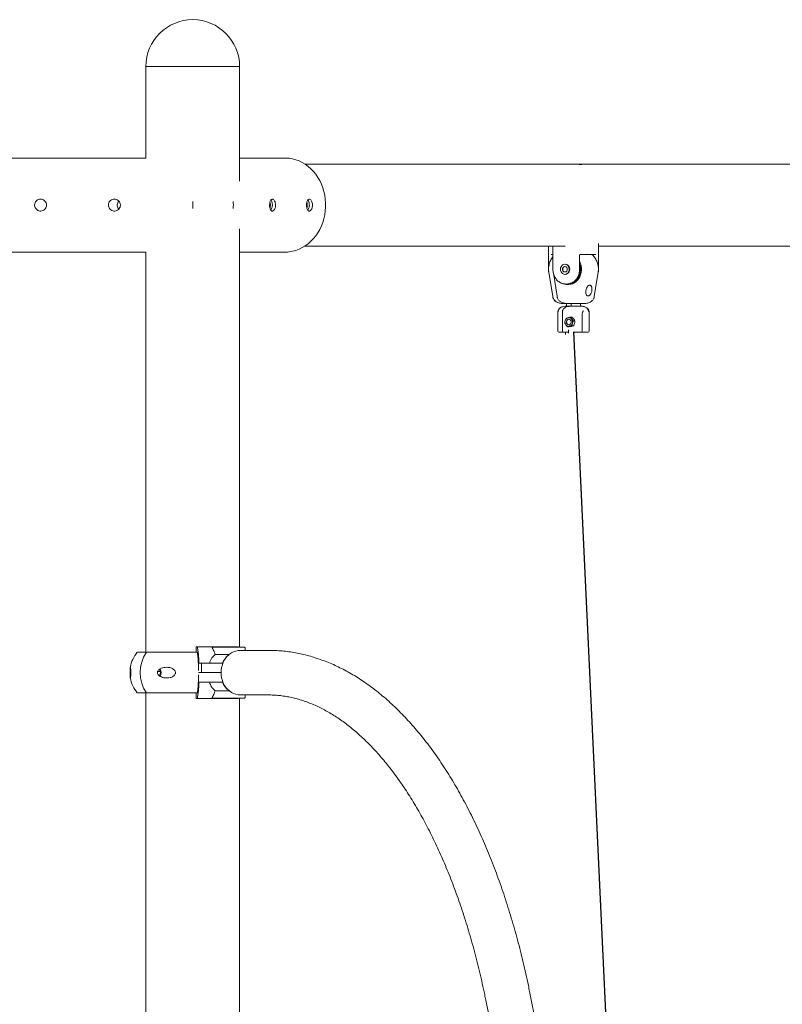
# Model space of a CAD drawing. Units: millimetres. Extents: x 16533 to 16692, y 13970 to 14168.
# Drawn here: x 16617 to 16625, y 14158 to 14168 of the extents above; entities that cross this region are included whole.
import ezdxf

# ---------------------------------------------------------------- set-up
doc = ezdxf.new("R2010")
doc.units = ezdxf.units.MM

msp = doc.modelspace()

# ---------------------------------------------------------------- linework, layer by layer
at = {"color": 0, "linetype": 'Continuous', "lineweight": 15}
for p, q in [((16618.073, 14167.983), (16618.073, 14166.992)), ((16618.073, 14167.983), (16619.02, 14167.983)), ((16619.02, 14167.983), (16619.089, 14167.983)), ((16619.089, 14166.992), (16619.089, 14167.983)), ((16619.089, 14166.74), (16619.089, 14167.983)), ((16618.073, 14166.992), (16616.582, 14166.992)), ((16619.58, 14166.992), (16619.089, 14166.992)), ((16619.58, 14166.992), (16619.58, 14166.992)), ((16622.698, 14166.927), (16619.795, 14166.927)), ((16622.698, 14166.927), (16622.78, 14166.927)), ((16622.784, 14166.923), (16622.78, 14166.927)), ((16626.198, 14166.927), (16622.78, 14166.927)), ((16618.582, 14166.444), (16618.582, 14166.522)), ((16619.089, 14161.693), (16619.089, 14166.226)), ((16619.795, 14166.038), (16622.617, 14166.038)), ((16622.434, 14166.038), (16622.434, 14165.787)), ((16622.482, 14166.038), (16622.482, 14165.787)), ((16622.977, 14165.787), (16622.977, 14166.067)), ((16622.977, 14166.038), (16626.117, 14166.038)), ((16616.582, 14165.973), (16618.073, 14165.973)), ((16618.073, 14165.973), (16618.073, 14161.638)), ((16619.089, 14165.973), (16619.58, 14165.973)), ((16619.089, 14161.693), (16619.089, 14165.973)), ((16619.58, 14165.973), (16619.58, 14165.973)), ((16622.482, 14165.947), (16622.464, 14165.947)), ((16622.772, 14165.787), (16622.772, 14165.937)), ((16622.947, 14165.947), (16622.774, 14165.947)), ((16622.617, 14165.842), (16622.612, 14165.842)), ((16622.438, 14165.751), (16622.48, 14165.494)), ((16622.488, 14165.744), (16622.528, 14165.494)), ((16622.612, 14165.732), (16622.617, 14165.732)), ((16622.931, 14165.494), (16622.973, 14165.751)), ((16622.622, 14165.627), (16622.632, 14165.627)), ((16622.637, 14165.622), (16622.65, 14165.622)), ((16622.63, 14165.417), (16622.582, 14165.417)), ((16622.616, 14165.386), (16622.638, 14165.386)), ((16622.749, 14165.417), (16622.63, 14165.417)), ((16622.631, 14165.417), (16622.631, 14165.386)), ((16622.638, 14165.386), (16622.651, 14165.386)), ((16622.664, 14165.386), (16622.688, 14165.386)), ((16622.68, 14165.417), (16622.68, 14165.386)), ((16622.688, 14165.386), (16622.726, 14165.386)), ((16622.726, 14165.386), (16622.75, 14165.386)), ((16622.829, 14165.417), (16622.749, 14165.417)), ((16622.75, 14165.386), (16622.773, 14165.386)), ((16622.773, 14165.386), (16622.795, 14165.386)), ((16622.78, 14165.386), (16622.78, 14165.417)), ((16622.537, 14165.326), (16622.537, 14165.116)), ((16622.586, 14165.326), (16622.586, 14165.116)), ((16622.672, 14165.269), (16622.687, 14165.269)), ((16622.799, 14165.116), (16622.799, 14165.291)), ((16622.804, 14165.322), (16622.804, 14165.322)), ((16622.874, 14165.116), (16622.874, 14165.326)), ((16622.645, 14165.163), (16622.66, 14165.163)), ((16622.691, 14165.176), (16622.706, 14165.176)), ((16622.705, 14165.229), (16622.72, 14165.229)), ((16622.567, 14165.106), (16622.547, 14165.106)), ((16622.596, 14165.106), (16622.567, 14165.106)), ((16622.651, 14165.106), (16622.596, 14165.106)), ((16622.769, 14165.106), (16622.71, 14165.106)), ((16622.789, 14165.106), (16622.769, 14165.106)), ((16622.844, 14165.106), (16622.789, 14165.106)), ((16622.864, 14165.106), (16622.844, 14165.106)), ((16618.078, 14161.638), (16617.981, 14161.638)), ((16618.631, 14161.638), (16618.078, 14161.638)), ((16618.617, 14161.638), (16618.617, 14161.698)), ((16618.63, 14161.698), (16618.617, 14161.698)), ((16619.069, 14161.698), (16618.63, 14161.698)), ((16618.792, 14161.688), (16618.792, 14161.69)), ((16618.796, 14161.693), (16618.978, 14161.693)), ((16618.974, 14161.613), (16618.823, 14161.613)), ((16618.978, 14161.693), (16619.143, 14161.693)), ((16619.072, 14161.693), (16619.069, 14161.698)), ((16619.397, 14161.659), (16619.097, 14161.659)), ((16619.143, 14161.693), (16619.143, 14161.693)), ((16619.148, 14161.659), (16619.148, 14161.688)), ((16619.148, 14161.659), (16619.148, 14161.688)), ((16618.649, 14161.52), (16618.676, 14161.52)), ((16618.676, 14161.418), (16618.676, 14161.52)), ((16618.676, 14161.52), (16618.831, 14161.52)), ((16618.831, 14161.52), (16618.887, 14161.52)), ((16618.904, 14161.52), (16618.887, 14161.52)), ((16618.904, 14161.52), (16618.904, 14161.51)), ((16617.905, 14161.471), (16617.904, 14161.464)), ((16618.235, 14161.429), (16618.202, 14161.429)), ((16618.218, 14161.451), (16618.235, 14161.429)), ((16618.235, 14161.429), (16618.222, 14161.381)), ((16618.644, 14161.418), (16618.677, 14161.418)), ((16618.676, 14161.418), (16618.645, 14161.418)), ((16618.831, 14161.418), (16618.676, 14161.418)), ((16618.677, 14161.418), (16618.831, 14161.418)), ((16618.831, 14161.418), (16618.888, 14161.418)), ((16618.887, 14161.418), (16618.831, 14161.418)), ((16618.888, 14161.418), (16618.887, 14161.418)), ((16618.888, 14161.418), (16618.888, 14161.418)), ((16617.904, 14161.371), (16617.905, 14161.364)), ((16618.677, 14161.315), (16618.649, 14161.315)), ((16618.831, 14161.315), (16618.677, 14161.315)), ((16618.888, 14161.315), (16618.831, 14161.315)), ((16618.904, 14161.315), (16618.888, 14161.315)), ((16618.904, 14161.324), (16618.904, 14161.315)), ((16618.078, 14161.198), (16617.981, 14161.198)), ((16618.073, 14161.198), (16618.073, 14145.033)), ((16618.631, 14161.198), (16618.078, 14161.198)), ((16618.617, 14161.138), (16618.617, 14161.198)), ((16618.974, 14161.222), (16618.823, 14161.222)), ((16618.617, 14161.138), (16618.631, 14161.138)), ((16618.631, 14161.138), (16619.069, 14161.138)), ((16618.792, 14161.145), (16618.792, 14161.147)), ((16618.978, 14161.142), (16618.796, 14161.142)), ((16619.143, 14161.142), (16618.978, 14161.142)), ((16619.069, 14161.138), (16619.072, 14161.142)), ((16619.089, 14145.033), (16619.089, 14161.142)), ((16619.089, 14145.033), (16619.089, 14161.142)), ((16619.097, 14161.176), (16619.397, 14161.176)), ((16619.148, 14161.147), (16619.148, 14161.176)), ((16624.815, 14145.168), (16622.23, 14157.963)), ((16621.757, 14157.868), (16624.341, 14145.072))]:
    msp.add_line(p, q, dxfattribs=at)
at = {"color": 0}
msp.add_line((16622.704, 14165.108), (16623.232, 14153.9), dxfattribs=at)
at = {"color": 0, "linetype": 'Continuous', "lineweight": 15, "flags": 128}
for points in [[(16619.58, 14166.992), (16619.589, 14166.992), (16619.626, 14166.989), (16619.662, 14166.983), (16619.698, 14166.973), (16619.733, 14166.96), (16619.768, 14166.944), (16619.8, 14166.924), (16619.831, 14166.901), (16619.861, 14166.875), (16619.888, 14166.847), (16619.914, 14166.816), (16619.937, 14166.782), (16619.957, 14166.747), (16619.975, 14166.709), (16619.99, 14166.67), (16620.002, 14166.63), (16620.011, 14166.589), (16620.017, 14166.547), (16620.02, 14166.504), (16620.02, 14166.461), (16620.017, 14166.419), (16620.011, 14166.377), (16620.002, 14166.335), (16619.99, 14166.295), (16619.975, 14166.256), (16619.957, 14166.219), (16619.937, 14166.183), (16619.914, 14166.15), (16619.888, 14166.119), (16619.861, 14166.09), (16619.831, 14166.064), (16619.8, 14166.041), (16619.768, 14166.022), (16619.733, 14166.005), (16619.698, 14165.992), (16619.662, 14165.982), (16619.626, 14165.976), (16619.589, 14165.973), (16619.58, 14165.973)], [(16619.58, 14165.973), (16619.607, 14165.974), (16619.616, 14165.975)], [(16622.66, 14165.787), (16622.658, 14165.801), (16622.653, 14165.815), (16622.646, 14165.826), (16622.636, 14165.835), (16622.624, 14165.84), (16622.612, 14165.842), (16622.6, 14165.84), (16622.588, 14165.835), (16622.578, 14165.826), (16622.571, 14165.815), (16622.566, 14165.801), (16622.565, 14165.787), (16622.566, 14165.773), (16622.571, 14165.76), (16622.578, 14165.748), (16622.588, 14165.74), (16622.6, 14165.734), (16622.612, 14165.732), (16622.624, 14165.734), (16622.636, 14165.74), (16622.646, 14165.748), (16622.653, 14165.76), (16622.658, 14165.773), (16622.66, 14165.787)], [(16622.638, 14165.787), (16622.637, 14165.797), (16622.632, 14165.806), (16622.625, 14165.813), (16622.617, 14165.817), (16622.608, 14165.817), (16622.599, 14165.813), (16622.592, 14165.806), (16622.588, 14165.797), (16622.586, 14165.787), (16622.588, 14165.777), (16622.592, 14165.768), (16622.599, 14165.761), (16622.608, 14165.758), (16622.617, 14165.758), (16622.625, 14165.761), (16622.632, 14165.768), (16622.637, 14165.777), (16622.638, 14165.787)], [(16622.613, 14165.817), (16622.61, 14165.817), (16622.602, 14165.813), (16622.595, 14165.806), (16622.59, 14165.797), (16622.589, 14165.787), (16622.59, 14165.777), (16622.595, 14165.768), (16622.602, 14165.761), (16622.61, 14165.758), (16622.613, 14165.757)], [(16622.772, 14165.842), (16622.777, 14165.823), (16622.78, 14165.799), (16622.78, 14165.775), (16622.777, 14165.751), (16622.771, 14165.728), (16622.762, 14165.706), (16622.75, 14165.686), (16622.736, 14165.668), (16622.72, 14165.653), (16622.702, 14165.64), (16622.683, 14165.631), (16622.663, 14165.625), (16622.642, 14165.622), (16622.622, 14165.623), (16622.601, 14165.628), (16622.595, 14165.629)], [(16622.617, 14165.732), (16622.629, 14165.734), (16622.641, 14165.74), (16622.651, 14165.748), (16622.658, 14165.76), (16622.663, 14165.773), (16622.665, 14165.787), (16622.663, 14165.801), (16622.658, 14165.815), (16622.651, 14165.826), (16622.641, 14165.835), (16622.629, 14165.84), (16622.617, 14165.842)], [(16622.65, 14165.622), (16622.655, 14165.622), (16622.676, 14165.625), (16622.696, 14165.631), (16622.715, 14165.64), (16622.733, 14165.653), (16622.749, 14165.668), (16622.763, 14165.686), (16622.774, 14165.706), (16622.783, 14165.728), (16622.789, 14165.751), (16622.792, 14165.775), (16622.792, 14165.799), (16622.789, 14165.823), (16622.783, 14165.846), (16622.774, 14165.868), (16622.772, 14165.872)], [(16622.882, 14165.616), (16622.875, 14165.616), (16622.867, 14165.612), (16622.859, 14165.605), (16622.852, 14165.595), (16622.846, 14165.582), (16622.841, 14165.568), (16622.839, 14165.554), (16622.838, 14165.539), (16622.839, 14165.526), (16622.842, 14165.514), (16622.846, 14165.506), (16622.853, 14165.5), (16622.857, 14165.499)], [(16622.68, 14165.207), (16622.681, 14165.218), (16622.679, 14165.228), (16622.674, 14165.237), (16622.666, 14165.243), (16622.658, 14165.246), (16622.649, 14165.245), (16622.64, 14165.241), (16622.634, 14165.234), (16622.63, 14165.225), (16622.629, 14165.214), (16622.631, 14165.204), (16622.636, 14165.195), (16622.643, 14165.189), (16622.652, 14165.186), (16622.661, 14165.187), (16622.669, 14165.191), (16622.675, 14165.198), (16622.68, 14165.207)], [(16622.656, 14165.246), (16622.653, 14165.246), (16622.644, 14165.242), (16622.637, 14165.235), (16622.633, 14165.226), (16622.631, 14165.216), (16622.633, 14165.206), (16622.637, 14165.197), (16622.644, 14165.19), (16622.653, 14165.186), (16622.656, 14165.186)], [(16619.097, 14161.659), (16619.072, 14161.657), (16619.047, 14161.652), (16619.023, 14161.643), (16619, 14161.631), (16618.978, 14161.616), (16618.959, 14161.598), (16618.941, 14161.578), (16618.925, 14161.555), (16618.912, 14161.53), (16618.902, 14161.503), (16618.894, 14161.475), (16618.89, 14161.447), (16618.888, 14161.418), (16618.89, 14161.388), (16618.894, 14161.36), (16618.902, 14161.332), (16618.912, 14161.305), (16618.925, 14161.28), (16618.941, 14161.257), (16618.959, 14161.237), (16618.978, 14161.219), (16619, 14161.204), (16619.023, 14161.192), (16619.047, 14161.183), (16619.072, 14161.178), (16619.097, 14161.176)]]:
    msp.add_lwpolyline(points, dxfattribs=at)
at = {"color": 0, "linetype": 'Continuous', "lineweight": 15}
for centre, radius, start, end in [((16618.581, 14167.983), 0.508, 0, 180), ((16618.433, 14166.483), 0.588, 356.1836, 3.8164), ((16622.658, 14165.22), 0.0443, 107.2948, 167.2976), ((16622.655, 14165.226), 0.038, 37.3388, 104.1779), ((16622.643, 14165.216), 0.053, 344.932, 37.9901), ((16622.666, 14165.216), 0.053, 164.925, 217.9984), ((16622.655, 14165.206), 0.038, 217.3275, 284.1787), ((16622.651, 14165.212), 0.0444, 287.2926, 347.2907), ((16622.547, 14165.116), 0.01, 180, 270), ((16622.596, 14165.116), 0.01, 180, 270), ((16622.71, 14165.116), 0.01, 236.8992, 270), ((16622.789, 14165.116), 0.01, 270, 0), ((16622.864, 14165.116), 0.01, 270, 0), ((16618.241, 14161.418), 0.341, 139.7537, 170.3651), ((16618.4, 14161.418), 0.389, 145.6079, 214.3921), ((16618.796, 14161.689), 0.00439, 92.5046, 163.6297), ((16619.143, 14161.688), 0.005, 0, 90), ((16619.143, 14161.688), 0.005, 0, 46.5314), ((16619.087, 14161.454), 0.194, 127.4748, 159.9788), ((16618.173, 14161.418), 0.0652, 323.469, 36.2556), ((16618.241, 14161.418), 0.341, 189.5956, 220.2463), ((16619.087, 14161.381), 0.194, 200.0239, 232.2008), ((16618.796, 14161.146), 0.00439, 196.3591, 267.4616), ((16619.143, 14161.147), 0.005, 270, 0)]:
    msp.add_arc(centre, radius, start, end, dxfattribs=at)
for centre, major_axis, ratio, start_param, end_param in [((16622.582, 14165.497), (0.0993, 0), 0.805785, 3.324361, 4.712389), ((16622.616, 14165.326), (0.077, 0), 0.77961, 1.570796, 3.141593), ((16622.795, 14165.326), (0.077, 0), 0.77961, 0, 1.570796)]:
    msp.add_ellipse(centre, major_axis=major_axis, ratio=ratio, start_param=start_param, end_param=end_param, dxfattribs=at)
for points, knots in [([(16622.779, 14166.927), (16622.783, 14166.926), (16622.791, 14166.925), (16622.796, 14166.924), (16622.793, 14166.922), (16622.783, 14166.922), (16622.767, 14166.923), (16622.747, 14166.925), (16622.725, 14166.926), (16622.708, 14166.927), (16622.7, 14166.927), (16622.698, 14166.927)], [0, 0, 0, 0, 0.119281, 0.239357, 0.359983, 0.479733, 0.598543, 0.717827, 0.838224, 0.958686, 1, 1, 1, 1]), ([(16616.997, 14166.483), (16616.997, 14166.475), (16616.995, 14166.461), (16616.984, 14166.441), (16616.968, 14166.427), (16616.947, 14166.418), (16616.925, 14166.417), (16616.904, 14166.423), (16616.886, 14166.436), (16616.873, 14166.454), (16616.867, 14166.475), (16616.868, 14166.497), (16616.876, 14166.518), (16616.891, 14166.534), (16616.91, 14166.545), (16616.932, 14166.549), (16616.954, 14166.545), (16616.973, 14166.535), (16616.988, 14166.518), (16616.996, 14166.5), (16616.997, 14166.488), (16616.997, 14166.483)], [0, 0, 0, 0, 0.053393, 0.10678, 0.160428, 0.21426, 0.267804, 0.321034, 0.374414, 0.428177, 0.481959, 0.535363, 0.588593, 0.642099, 0.695935, 0.749611, 0.802907, 0.85618, 0.909827, 0.963663, 1, 1, 1, 1]), ([(16617.797, 14166.483), (16617.797, 14166.475), (16617.795, 14166.461), (16617.784, 14166.441), (16617.768, 14166.427), (16617.747, 14166.418), (16617.725, 14166.417), (16617.704, 14166.423), (16617.686, 14166.436), (16617.673, 14166.454), (16617.667, 14166.475), (16617.668, 14166.497), (16617.676, 14166.518), (16617.691, 14166.534), (16617.71, 14166.545), (16617.732, 14166.549), (16617.754, 14166.545), (16617.773, 14166.535), (16617.788, 14166.518), (16617.796, 14166.5), (16617.797, 14166.488), (16617.797, 14166.483)], [0, 0, 0, 0, 0.053393, 0.10678, 0.160429, 0.214261, 0.267805, 0.321024, 0.374414, 0.428177, 0.481959, 0.535364, 0.588594, 0.642108, 0.695933, 0.74961, 0.802906, 0.856179, 0.909827, 0.963663, 1, 1, 1, 1]), ([(16617.781, 14166.44), (16617.777, 14166.444), (16617.768, 14166.455), (16617.763, 14166.475), (16617.764, 14166.497), (16617.771, 14166.515), (16617.778, 14166.522), (16617.781, 14166.525)], [0, 0, 0, 0, 0.187872, 0.421879, 0.653738, 0.884565, 1, 1, 1, 1]), ([(16619.478, 14166.483), (16619.478, 14166.475), (16619.477, 14166.461), (16619.47, 14166.441), (16619.461, 14166.427), (16619.45, 14166.418), (16619.438, 14166.417), (16619.429, 14166.423), (16619.421, 14166.436), (16619.415, 14166.454), (16619.413, 14166.475), (16619.414, 14166.497), (16619.417, 14166.518), (16619.423, 14166.534), (16619.432, 14166.545), (16619.442, 14166.549), (16619.453, 14166.545), (16619.464, 14166.535), (16619.473, 14166.518), (16619.478, 14166.5), (16619.478, 14166.488), (16619.478, 14166.483)], [0, 0, 0, 0, 0.053393, 0.106779, 0.160428, 0.214261, 0.267808, 0.321028, 0.374405, 0.428173, 0.481955, 0.535359, 0.588586, 0.6421, 0.695927, 0.749608, 0.802896, 0.85618, 0.909826, 0.963664, 1, 1, 1, 1]), ([(16619.426, 14166.537), (16619.427, 14166.536), (16619.432, 14166.532), (16619.438, 14166.518), (16619.443, 14166.5), (16619.444, 14166.488), (16619.444, 14166.483)], [0, 0, 0, 0, 0.09106, 0.428856, 0.768098, 1, 1, 1, 1]), ([(16619.878, 14166.483), (16619.878, 14166.475), (16619.877, 14166.461), (16619.87, 14166.441), (16619.861, 14166.427), (16619.85, 14166.418), (16619.838, 14166.417), (16619.829, 14166.423), (16619.821, 14166.436), (16619.815, 14166.454), (16619.813, 14166.475), (16619.814, 14166.497), (16619.817, 14166.518), (16619.823, 14166.534), (16619.832, 14166.545), (16619.842, 14166.549), (16619.853, 14166.545), (16619.864, 14166.535), (16619.873, 14166.518), (16619.878, 14166.5), (16619.878, 14166.488), (16619.878, 14166.483)], [0, 0, 0, 0, 0.053394, 0.106781, 0.16043, 0.214263, 0.26781, 0.321029, 0.374407, 0.428175, 0.481957, 0.535361, 0.588588, 0.642102, 0.695934, 0.749609, 0.802903, 0.856181, 0.909827, 0.963662, 1, 1, 1, 1]), ([(16619.826, 14166.537), (16619.827, 14166.536), (16619.832, 14166.532), (16619.838, 14166.518), (16619.843, 14166.5), (16619.844, 14166.488), (16619.844, 14166.483)], [0, 0, 0, 0, 0.09106, 0.428856, 0.768098, 1, 1, 1, 1]), ([(16619.417, 14166.514), (16619.418, 14166.509), (16619.422, 14166.499), (16619.422, 14166.488), (16619.422, 14166.483)], [0, 0, 0, 0, 0.536811, 1, 1, 1, 1]), ([(16619.422, 14166.483), (16619.422, 14166.475), (16619.421, 14166.464), (16619.418, 14166.455), (16619.417, 14166.452)], [0, 0, 0, 0, 0.668145, 1, 1, 1, 1]), ([(16619.444, 14166.483), (16619.443, 14166.475), (16619.442, 14166.461), (16619.436, 14166.442), (16619.429, 14166.433), (16619.426, 14166.428)], [0, 0, 0, 0, 0.33779, 0.675484, 1, 1, 1, 1]), ([(16619.817, 14166.514), (16619.818, 14166.509), (16619.822, 14166.499), (16619.822, 14166.488), (16619.822, 14166.483)], [0, 0, 0, 0, 0.536811, 1, 1, 1, 1]), ([(16619.822, 14166.483), (16619.822, 14166.475), (16619.821, 14166.464), (16619.818, 14166.455), (16619.817, 14166.452)], [0, 0, 0, 0, 0.668145, 1, 1, 1, 1]), ([(16619.844, 14166.483), (16619.843, 14166.475), (16619.842, 14166.461), (16619.836, 14166.442), (16619.829, 14166.433), (16619.826, 14166.428)], [0, 0, 0, 0, 0.33779, 0.675484, 1, 1, 1, 1]), ([(16622.482, 14165.923), (16622.482, 14165.922), (16622.476, 14165.915), (16622.466, 14165.901), (16622.455, 14165.88), (16622.446, 14165.856), (16622.44, 14165.832), (16622.436, 14165.807), (16622.435, 14165.782), (16622.437, 14165.764), (16622.438, 14165.754), (16622.438, 14165.751)], [0, 0, 0, 0, 0.0162, 0.15179, 0.287675, 0.423777, 0.560064, 0.696496, 0.833014, 0.962437, 1, 1, 1, 1]), ([(16622.772, 14165.937), (16622.772, 14165.938), (16622.772, 14165.941), (16622.773, 14165.944), (16622.774, 14165.947), (16622.775, 14165.948), (16622.775, 14165.948), (16622.775, 14165.948)], [0, 0, 0, 0, 0.186312, 0.452434, 0.667228, 0.855654, 1, 1, 1, 1]), ([(16622.973, 14165.751), (16622.973, 14165.756), (16622.975, 14165.769), (16622.976, 14165.79), (16622.974, 14165.815), (16622.97, 14165.84), (16622.963, 14165.864), (16622.953, 14165.887), (16622.94, 14165.908), (16622.926, 14165.927), (16622.914, 14165.94), (16622.906, 14165.946), (16622.905, 14165.947)], [0, 0, 0, 0, 0.06201, 0.175948, 0.289972, 0.404034, 0.518127, 0.632202, 0.746227, 0.860173, 0.973931, 1, 1, 1, 1]), ([(16622.434, 14165.787), (16622.434, 14165.783), (16622.434, 14165.772), (16622.436, 14165.757), (16622.439, 14165.747), (16622.44, 14165.744)], [0, 0, 0, 0, 0.275652, 0.789752, 1, 1, 1, 1]), ([(16622.482, 14165.787), (16622.482, 14165.783), (16622.483, 14165.772), (16622.485, 14165.753), (16622.491, 14165.731), (16622.499, 14165.71), (16622.51, 14165.691), (16622.522, 14165.674), (16622.537, 14165.659), (16622.554, 14165.647), (16622.568, 14165.639), (16622.577, 14165.636), (16622.58, 14165.635)], [0, 0, 0, 0, 0.0598764, 0.171554, 0.2833011, 0.3950682, 0.5068076, 0.6184861, 0.7300482, 0.841441, 0.9525874, 1, 1, 1, 1]), ([(16622.674, 14165.635), (16622.676, 14165.636), (16622.685, 14165.638), (16622.699, 14165.646), (16622.716, 14165.658), (16622.731, 14165.673), (16622.744, 14165.69), (16622.755, 14165.709), (16622.763, 14165.729), (16622.769, 14165.751), (16622.772, 14165.77), (16622.772, 14165.783), (16622.772, 14165.787)], [0, 0, 0, 0, 0.041451, 0.151891, 0.262523, 0.373377, 0.484462, 0.595731, 0.707164, 0.818699, 0.930309, 1, 1, 1, 1]), ([(16622.971, 14165.744), (16622.972, 14165.746), (16622.975, 14165.756), (16622.977, 14165.77), (16622.977, 14165.783), (16622.977, 14165.787)], [0, 0, 0, 0, 0.17148, 0.681518, 1, 1, 1, 1]), ([(16622.58, 14165.635), (16622.584, 14165.634), (16622.594, 14165.63), (16622.608, 14165.628), (16622.618, 14165.627), (16622.622, 14165.627)], [0, 0, 0, 0, 0.264936, 0.726526, 1, 1, 1, 1]), ([(16622.632, 14165.627), (16622.636, 14165.627), (16622.646, 14165.628), (16622.66, 14165.63), (16622.67, 14165.634), (16622.674, 14165.635)], [0, 0, 0, 0, 0.252234, 0.712461, 1, 1, 1, 1]), ([(16622.861, 14165.498), (16622.863, 14165.498), (16622.868, 14165.499), (16622.875, 14165.502), (16622.883, 14165.508), (16622.89, 14165.516), (16622.896, 14165.527), (16622.901, 14165.54), (16622.904, 14165.553), (16622.905, 14165.567), (16622.905, 14165.58), (16622.903, 14165.592), (16622.899, 14165.602), (16622.894, 14165.61), (16622.888, 14165.614), (16622.883, 14165.615), (16622.882, 14165.616)], [0, 0, 0, 0, 0.046558, 0.113647, 0.185052, 0.262892, 0.342928, 0.422254, 0.500977, 0.579722, 0.658971, 0.739433, 0.821999, 0.89325, 0.958758, 1, 1, 1, 1]), ([(16622.48, 14165.494), (16622.48, 14165.493), (16622.48, 14165.489), (16622.481, 14165.485), (16622.482, 14165.481)], [0, 0, 0, 0, 0.250128, 1, 1, 1, 1]), ([(16622.482, 14165.481), (16622.483, 14165.479), (16622.485, 14165.471), (16622.491, 14165.46), (16622.501, 14165.448), (16622.513, 14165.438), (16622.528, 14165.429), (16622.544, 14165.422), (16622.563, 14165.418), (16622.576, 14165.417), (16622.582, 14165.417)], [0, 0, 0, 0, 0.068553, 0.180437, 0.296678, 0.420249, 0.552824, 0.695065, 0.84618, 1, 1, 1, 1]), ([(16622.528, 14165.494), (16622.528, 14165.493), (16622.529, 14165.489), (16622.53, 14165.485), (16622.53, 14165.481)], [0, 0, 0, 0, 0.250199, 1, 1, 1, 1]), ([(16622.53, 14165.481), (16622.531, 14165.479), (16622.533, 14165.471), (16622.54, 14165.46), (16622.549, 14165.448), (16622.561, 14165.438), (16622.576, 14165.429), (16622.593, 14165.422), (16622.611, 14165.418), (16622.624, 14165.417), (16622.63, 14165.417)], [0, 0, 0, 0, 0.068564, 0.180445, 0.296685, 0.420224, 0.552795, 0.695067, 0.846183, 1, 1, 1, 1]), ([(16622.829, 14165.417), (16622.833, 14165.417), (16622.843, 14165.418), (16622.86, 14165.421), (16622.879, 14165.427), (16622.895, 14165.436), (16622.909, 14165.447), (16622.92, 14165.46), (16622.926, 14165.471), (16622.928, 14165.479), (16622.929, 14165.481)], [0, 0, 0, 0, 0.091986, 0.252118, 0.407318, 0.554212, 0.691383, 0.819046, 0.938609, 1, 1, 1, 1]), ([(16622.929, 14165.481), (16622.929, 14165.482), (16622.93, 14165.487), (16622.931, 14165.491), (16622.931, 14165.494)], [0, 0, 0, 0, 0.250039, 1, 1, 1, 1]), ([(16622.587, 14165.382), (16622.582, 14165.38), (16622.572, 14165.377), (16622.559, 14165.368), (16622.548, 14165.358), (16622.541, 14165.346), (16622.538, 14165.335), (16622.537, 14165.328), (16622.537, 14165.326)], [0, 0, 0, 0, 0.19786, 0.399027, 0.58271, 0.750765, 0.907268, 1, 1, 1, 1]), ([(16622.654, 14165.385), (16622.648, 14165.385), (16622.636, 14165.383), (16622.621, 14165.377), (16622.607, 14165.368), (16622.597, 14165.358), (16622.589, 14165.346), (16622.586, 14165.335), (16622.586, 14165.328), (16622.586, 14165.326)], [0, 0, 0, 0, 0.179934, 0.354514, 0.516422, 0.664225, 0.799454, 0.925386, 1, 1, 1, 1]), ([(16622.664, 14165.386), (16622.661, 14165.386), (16622.657, 14165.386), (16622.654, 14165.385), (16622.654, 14165.385)], [0, 0, 0, 0, 0.974843, 1, 1, 1, 1]), ([(16622.814, 14165.384), (16622.814, 14165.384), (16622.808, 14165.386), (16622.802, 14165.386), (16622.795, 14165.386)], [0, 0, 0, 0, 0.009645, 1, 1, 1, 1]), ([(16622.874, 14165.326), (16622.874, 14165.328), (16622.873, 14165.335), (16622.87, 14165.345), (16622.864, 14165.356), (16622.855, 14165.366), (16622.843, 14165.374), (16622.829, 14165.381), (16622.819, 14165.383), (16622.814, 14165.384)], [0, 0, 0, 0, 0.07612, 0.207746, 0.343647, 0.488278, 0.645348, 0.816767, 1, 1, 1, 1]), ([(16622.615, 14165.23), (16622.617, 14165.236), (16622.62, 14165.245), (16622.624, 14165.253), (16622.626, 14165.256)], [0, 0, 0, 0, 0.629331, 1, 1, 1, 1]), ([(16622.626, 14165.256), (16622.631, 14165.258), (16622.636, 14165.26), (16622.644, 14165.262), (16622.645, 14165.262)], [0, 0, 0, 0, 0.879056, 1, 1, 1, 1]), ([(16622.645, 14165.262), (16622.65, 14165.263), (16622.658, 14165.266), (16622.667, 14165.268), (16622.672, 14165.269)], [0, 0, 0, 0, 0.503992, 1, 1, 1, 1]), ([(16622.672, 14165.269), (16622.675, 14165.263), (16622.678, 14165.256), (16622.684, 14165.249), (16622.685, 14165.249)], [0, 0, 0, 0, 0.8790927, 1, 1, 1, 1]), ([(16622.685, 14165.249), (16622.688, 14165.245), (16622.694, 14165.238), (16622.701, 14165.232), (16622.705, 14165.229)], [0, 0, 0, 0, 0.503994, 1, 1, 1, 1]), ([(16622.707, 14165.249), (16622.704, 14165.252), (16622.698, 14165.259), (16622.691, 14165.265), (16622.687, 14165.269)], [0, 0, 0, 0, 0.504001, 1, 1, 1, 1]), ([(16622.72, 14165.229), (16622.717, 14165.234), (16622.713, 14165.241), (16622.708, 14165.248), (16622.707, 14165.249)], [0, 0, 0, 0, 0.878976, 1, 1, 1, 1]), ([(16622.799, 14165.291), (16622.799, 14165.293), (16622.799, 14165.299), (16622.8, 14165.309), (16622.802, 14165.317), (16622.804, 14165.321), (16622.804, 14165.322)], [0, 0, 0, 0, 0.182606, 0.535029, 0.884701, 1, 1, 1, 1]), ([(16622.804, 14165.322), (16622.805, 14165.323), (16622.806, 14165.326), (16622.808, 14165.331), (16622.811, 14165.335), (16622.812, 14165.336), (16622.812, 14165.336), (16622.813, 14165.336)], [0, 0, 0, 0, 0.066475, 0.310177, 0.54219, 0.760312, 1, 1, 1, 1]), ([(16622.612, 14165.203), (16622.612, 14165.205), (16622.612, 14165.213), (16622.613, 14165.222), (16622.615, 14165.229), (16622.615, 14165.23)], [0, 0, 0, 0, 0.245938, 0.955159, 1, 1, 1, 1]), ([(16622.625, 14165.183), (16622.622, 14165.187), (16622.617, 14165.194), (16622.614, 14165.2), (16622.612, 14165.203)], [0, 0, 0, 0, 0.503982, 1, 1, 1, 1]), ([(16622.645, 14165.163), (16622.638, 14165.169), (16622.631, 14165.176), (16622.625, 14165.183), (16622.625, 14165.183)], [0, 0, 0, 0, 0.8790884, 1, 1, 1, 1]), ([(16622.664, 14165.17), (16622.66, 14165.169), (16622.653, 14165.166), (16622.647, 14165.164), (16622.645, 14165.163)], [0, 0, 0, 0, 0.503973, 1, 1, 1, 1]), ([(16622.66, 14165.163), (16622.668, 14165.165), (16622.677, 14165.167), (16622.686, 14165.169), (16622.687, 14165.17)], [0, 0, 0, 0, 0.879018, 1, 1, 1, 1]), ([(16622.691, 14165.176), (16622.683, 14165.174), (16622.673, 14165.172), (16622.665, 14165.17), (16622.664, 14165.17)], [0, 0, 0, 0, 0.878996, 1, 1, 1, 1]), ([(16622.687, 14165.17), (16622.69, 14165.171), (16622.698, 14165.173), (16622.703, 14165.175), (16622.706, 14165.176)], [0, 0, 0, 0, 0.50398, 1, 1, 1, 1]), ([(16622.694, 14165.202), (16622.694, 14165.202), (16622.692, 14165.195), (16622.691, 14165.186), (16622.691, 14165.178), (16622.691, 14165.176)], [0, 0, 0, 0, 0.044758, 0.754, 1, 1, 1, 1]), ([(16622.705, 14165.229), (16622.703, 14165.225), (16622.699, 14165.217), (16622.696, 14165.208), (16622.694, 14165.202)], [0, 0, 0, 0, 0.370626, 1, 1, 1, 1]), ([(16622.706, 14165.176), (16622.707, 14165.178), (16622.711, 14165.186), (16622.715, 14165.195), (16622.717, 14165.202), (16622.717, 14165.202)], [0, 0, 0, 0, 0.24606, 0.95522, 1, 1, 1, 1]), ([(16622.717, 14165.202), (16622.718, 14165.208), (16622.72, 14165.217), (16622.72, 14165.225), (16622.72, 14165.229)], [0, 0, 0, 0, 0.629352, 1, 1, 1, 1]), ([(16622.618, 14165.106), (16622.618, 14165.102), (16622.617, 14165.093), (16622.617, 14165.084), (16622.618, 14165.08)], [0, 0, 0, 0, 0.493523, 1, 1, 1, 1]), ([(16622.653, 14165.131), (16622.653, 14165.129), (16622.652, 14165.121), (16622.651, 14165.109), (16622.651, 14165.098), (16622.651, 14165.094)], [0, 0, 0, 0, 0.134861, 0.640859, 1, 1, 1, 1]), ([(16622.711, 14165.096), (16622.711, 14165.099), (16622.711, 14165.102), (16622.711, 14165.106), (16622.711, 14165.107)], [0, 0, 0, 0, 0.674799, 1, 1, 1, 1]), ([(16618.63, 14161.698), (16618.633, 14161.685), (16618.637, 14161.658), (16618.643, 14161.613), (16618.647, 14161.567), (16618.648, 14161.536), (16618.649, 14161.52)], [0, 0, 0, 0, 0.267212, 0.542161, 0.768739, 1, 1, 1, 1]), ([(16618.644, 14161.44), (16618.644, 14161.457), (16618.643, 14161.491), (16618.641, 14161.54), (16618.638, 14161.586), (16618.634, 14161.618), (16618.632, 14161.634), (16618.631, 14161.638)], [0, 0, 0, 0, 0.2312929, 0.4693013, 0.700594, 0.9385899, 1, 1, 1, 1]), ([(16618.762, 14161.52), (16618.766, 14161.53), (16618.773, 14161.551), (16618.787, 14161.576), (16618.804, 14161.597), (16618.817, 14161.608), (16618.823, 14161.613)], [0, 0, 0, 0, 0.262943, 0.5336971, 0.7643647, 1, 1, 1, 1]), ([(16618.823, 14161.613), (16618.822, 14161.618), (16618.819, 14161.628), (16618.809, 14161.654), (16618.8, 14161.673), (16618.792, 14161.688)], [0, 0, 0, 0, 0.163958, 0.351535, 1, 1, 1, 1]), ([(16622.23, 14157.963), (16622.226, 14157.985), (16622.212, 14158.05), (16622.19, 14158.155), (16622.161, 14158.279), (16622.131, 14158.401), (16622.1, 14158.522), (16622.067, 14158.642), (16622.032, 14158.76), (16621.996, 14158.877), (16621.959, 14158.992), (16621.921, 14159.105), (16621.88, 14159.217), (16621.839, 14159.327), (16621.796, 14159.435), (16621.752, 14159.541), (16621.707, 14159.645), (16621.66, 14159.748), (16621.612, 14159.848), (16621.563, 14159.946), (16621.512, 14160.041), (16621.461, 14160.135), (16621.408, 14160.226), (16621.354, 14160.315), (16621.298, 14160.402), (16621.242, 14160.486), (16621.185, 14160.567), (16621.126, 14160.646), (16621.066, 14160.722), (16621.006, 14160.796), (16620.944, 14160.867), (16620.881, 14160.935), (16620.817, 14161), (16620.753, 14161.063), (16620.688, 14161.122), (16620.621, 14161.179), (16620.555, 14161.233), (16620.487, 14161.283), (16620.419, 14161.33), (16620.35, 14161.375), (16620.28, 14161.416), (16620.21, 14161.454), (16620.14, 14161.489), (16620.069, 14161.52), (16619.998, 14161.548), (16619.927, 14161.573), (16619.855, 14161.595), (16619.783, 14161.614), (16619.711, 14161.629), (16619.639, 14161.642), (16619.567, 14161.651), (16619.495, 14161.657), (16619.438, 14161.659), (16619.406, 14161.659), (16619.397, 14161.659)], [0, 0, 0, 0, 0.010429, 0.030214, 0.050004, 0.069801, 0.089604, 0.109414, 0.129232, 0.149057, 0.168891, 0.188733, 0.208583, 0.228443, 0.248312, 0.26819, 0.288078, 0.307975, 0.327881, 0.347798, 0.367722, 0.387655, 0.407595, 0.427543, 0.447496, 0.467453, 0.487412, 0.507371, 0.527325, 0.547273, 0.56721, 0.587131, 0.607032, 0.626908, 0.646752, 0.666558, 0.686321, 0.706031, 0.725685, 0.745274, 0.764794, 0.78424, 0.803609, 0.822896, 0.842103, 0.861229, 0.880278, 0.899253, 0.918162, 0.937011, 0.955809, 0.974568, 0.9933, 1, 1, 1, 1]), ([(16617.903, 14161.411), (16617.903, 14161.413), (16617.903, 14161.419), (16617.903, 14161.43), (16617.903, 14161.442), (16617.903, 14161.453), (16617.904, 14161.462), (16617.904, 14161.468), (16617.905, 14161.47), (16617.906, 14161.471)], [0, 0, 0, 0, 0.082793, 0.165562, 0.281145, 0.475511, 0.663679, 0.85644, 1, 1, 1, 1]), ([(16617.907, 14161.361), (16617.906, 14161.362), (16617.904, 14161.365), (16617.903, 14161.375), (16617.903, 14161.387), (16617.903, 14161.399), (16617.903, 14161.408), (16617.903, 14161.411)], [0, 0, 0, 0, 0.276334, 0.560919, 0.741297, 0.923447, 1, 1, 1, 1]), ([(16617.905, 14161.362), (16617.906, 14161.364), (16617.906, 14161.368), (16617.906, 14161.379), (16617.907, 14161.391), (16617.907, 14161.406), (16617.907, 14161.418), (16617.907, 14161.432), (16617.907, 14161.445), (16617.906, 14161.457), (16617.906, 14161.465), (16617.906, 14161.471), (16617.905, 14161.475), (16617.906, 14161.475), (16617.906, 14161.475)], [0, 0, 0, 0, 0.144414, 0.2434, 0.343091, 0.402479, 0.462306, 0.514526, 0.579918, 0.676136, 0.756475, 0.836999, 0.968855, 1, 1, 1, 1]), ([(16617.906, 14161.475), (16617.906, 14161.475), (16617.906, 14161.475), (16617.907, 14161.471), (16617.908, 14161.462), (16617.91, 14161.449), (16617.911, 14161.436), (16617.912, 14161.425), (16617.912, 14161.416), (16617.912, 14161.412), (16617.912, 14161.411)], [0, 0, 0, 0, 0.101563, 0.312335, 0.522688, 0.730755, 0.818173, 0.906441, 0.968056, 1, 1, 1, 1]), ([(16617.912, 14161.411), (16617.912, 14161.407), (16617.911, 14161.397), (16617.91, 14161.383), (16617.908, 14161.37), (16617.906, 14161.363), (16617.906, 14161.36), (16617.906, 14161.36), (16617.906, 14161.36)], [0, 0, 0, 0, 0.093082, 0.230195, 0.490963, 0.726392, 0.962037, 1, 1, 1, 1]), ([(16618.198, 14161.411), (16618.198, 14161.413), (16618.197, 14161.419), (16618.199, 14161.43), (16618.206, 14161.442), (16618.219, 14161.453), (16618.235, 14161.462), (16618.256, 14161.47), (16618.282, 14161.475), (16618.309, 14161.476), (16618.333, 14161.472), (16618.354, 14161.466), (16618.373, 14161.456), (16618.386, 14161.442), (16618.393, 14161.429), (16618.395, 14161.416), (16618.392, 14161.403), (16618.384, 14161.389), (16618.37, 14161.378), (16618.353, 14161.369), (16618.333, 14161.363), (16618.309, 14161.36), (16618.282, 14161.36), (16618.254, 14161.366), (16618.231, 14161.375), (16618.213, 14161.387), (16618.202, 14161.399), (16618.199, 14161.408), (16618.198, 14161.411)], [0, 0, 0, 0, 0.016822, 0.03364, 0.057125, 0.096619, 0.134854, 0.174018, 0.23548, 0.298705, 0.340552, 0.383206, 0.432236, 0.467286, 0.492468, 0.517843, 0.539439, 0.567251, 0.608625, 0.642938, 0.678144, 0.733767, 0.790918, 0.848696, 0.908199, 0.945911, 0.983994, 1, 1, 1, 1]), ([(16618.631, 14161.198), (16618.633, 14161.211), (16618.637, 14161.237), (16618.64, 14161.282), (16618.643, 14161.331), (16618.644, 14161.369), (16618.644, 14161.391), (16618.644, 14161.395)], [0, 0, 0, 0, 0.23147, 0.469641, 0.701121, 0.939327, 1, 1, 1, 1]), ([(16618.649, 14161.315), (16618.649, 14161.304), (16618.647, 14161.275), (16618.644, 14161.23), (16618.638, 14161.18), (16618.633, 14161.152), (16618.631, 14161.138)], [0, 0, 0, 0, 0.160754, 0.427622, 0.702219, 1, 1, 1, 1]), ([(16618.823, 14161.222), (16618.816, 14161.228), (16618.802, 14161.24), (16618.785, 14161.263), (16618.771, 14161.288), (16618.765, 14161.306), (16618.762, 14161.315)], [0, 0, 0, 0, 0.2650632, 0.537728, 0.7663544, 1, 1, 1, 1]), ([(16618.792, 14161.147), (16618.8, 14161.162), (16618.811, 14161.185), (16618.82, 14161.212), (16618.823, 14161.222)], [0, 0, 0, 0, 0.648531, 1, 1, 1, 1]), ([(16619.397, 14161.176), (16619.407, 14161.176), (16619.437, 14161.176), (16619.487, 14161.173), (16619.547, 14161.167), (16619.607, 14161.158), (16619.668, 14161.145), (16619.728, 14161.129), (16619.787, 14161.111), (16619.847, 14161.089), (16619.906, 14161.065), (16619.964, 14161.037), (16620.022, 14161.006), (16620.08, 14160.973), (16620.138, 14160.937), (16620.195, 14160.898), (16620.252, 14160.856), (16620.308, 14160.811), (16620.364, 14160.764), (16620.42, 14160.713), (16620.475, 14160.66), (16620.529, 14160.604), (16620.584, 14160.545), (16620.637, 14160.484), (16620.69, 14160.42), (16620.742, 14160.353), (16620.794, 14160.283), (16620.845, 14160.211), (16620.895, 14160.136), (16620.944, 14160.059), (16620.993, 14159.979), (16621.041, 14159.897), (16621.088, 14159.812), (16621.133, 14159.725), (16621.178, 14159.635), (16621.222, 14159.543), (16621.266, 14159.449), (16621.307, 14159.353), (16621.348, 14159.255), (16621.388, 14159.154), (16621.427, 14159.052), (16621.464, 14158.947), (16621.5, 14158.841), (16621.535, 14158.733), (16621.569, 14158.623), (16621.602, 14158.511), (16621.633, 14158.398), (16621.663, 14158.283), (16621.691, 14158.167), (16621.718, 14158.049), (16621.74, 14157.949), (16621.752, 14157.888), (16621.757, 14157.868)], [0, 0, 0, 0, 0.010433, 0.032223, 0.053989, 0.07569, 0.097291, 0.118768, 0.140103, 0.16129, 0.182327, 0.203219, 0.223976, 0.24461, 0.265133, 0.285559, 0.305901, 0.326172, 0.346381, 0.366542, 0.386662, 0.40675, 0.426814, 0.446858, 0.46689, 0.486913, 0.506932, 0.526949, 0.546967, 0.566988, 0.587014, 0.607045, 0.627085, 0.647134, 0.667191, 0.687259, 0.707336, 0.727424, 0.747522, 0.767631, 0.78775, 0.807878, 0.828017, 0.848165, 0.868323, 0.888489, 0.908663, 0.928846, 0.949037, 0.969235, 0.98944, 1, 1, 1, 1])]:
    msp.add_open_spline(points, degree=3, knots=knots, dxfattribs=at)

doc.saveas('drawing.dxf')
